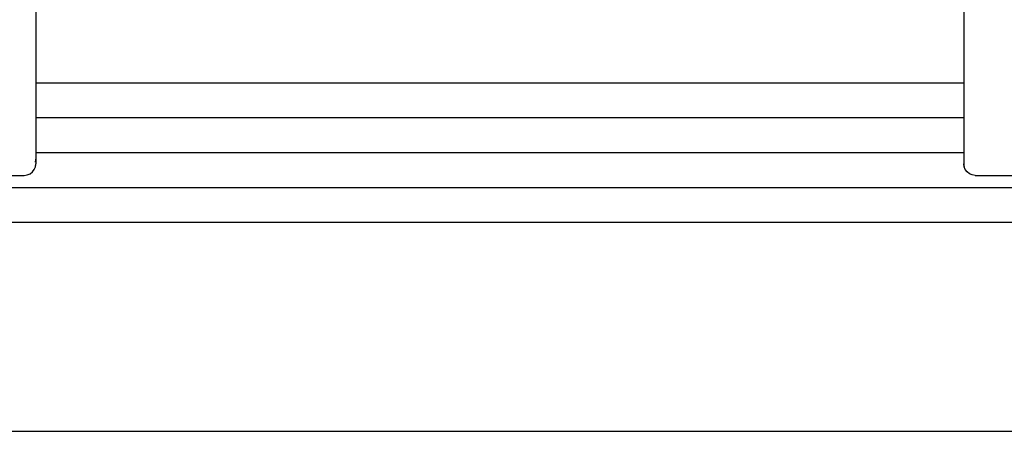
# Model space of a CAD drawing. Units: inches. Extents: x 0 to 584, y -1 to 409.
# Drawn here: x 277 to 279, y 350 to 351 of the extents above; entities that cross this region are included whole.
import ezdxf

# ---------------------------------------------------------------- set-up
doc = ezdxf.new("R2010")
doc.units = ezdxf.units.IN

# ---------------------------------------------------------------- blocks, each defined once
blk = doc.blocks.new('10900-6-0853_Klemmplatte-Rollenwagen__81', base_point=(5517.159, 7014.818))
at = {"color": 1, "linetype": 'Continuous'}
for p, q in [((5547.159, 7023.044), (5547.159, 7015.52)), ((5547.141, 7015.189), (5547.159, 7015.318)), ((5547.159, 7015.52), (5547.159, 7015.318)), ((5546.788, 7014.835), (5546.909, 7014.885)), ((5546.909, 7014.885), (5547.012, 7014.965)), ((5547.012, 7014.965), (5547.092, 7015.068)), ((5547.092, 7015.068), (5547.141, 7015.189)), ((5517.659, 7014.818), (5546.659, 7014.818)), ((5546.659, 7014.818), (5546.788, 7014.835))]:
    blk.add_line(p, q, dxfattribs=at)
for points, knots in [([(5547.141, 7015.39), (5547.146, 7015.412), (5547.156, 7015.454), (5547.158, 7015.498), (5547.159, 7015.52)], [0, 0, 0, 0, 0.0653208, 0.1306386, 0.1306386, 0.1306386, 0.1306386]), ([(5547.141, 7015.189), (5547.146, 7015.21), (5547.156, 7015.253), (5547.158, 7015.296), (5547.159, 7015.318)], [0, 0, 0, 0, 0.0653247, 0.1306464, 0.1306464, 0.1306464, 0.1306464])]:
    blk.add_open_spline(points, degree=3, knots=knots, dxfattribs=at)
blk = doc.blocks.new('10900-6-0853_Klemmplatte-Rollenwagen_1__82', base_point=(5587.159, 7014.818))
at = {"color": 1, "linetype": 'Continuous'}
for p, q in [((5587.159, 7023.044), (5587.159, 7015.52)), ((5587.159, 7015.52), (5587.159, 7015.318)), ((5587.176, 7015.189), (5587.159, 7015.318)), ((5587.225, 7015.068), (5587.176, 7015.189)), ((5587.305, 7014.965), (5587.225, 7015.068)), ((5587.409, 7014.885), (5587.305, 7014.965)), ((5587.529, 7014.835), (5587.409, 7014.885)), ((5587.659, 7014.818), (5587.529, 7014.835)), ((5587.659, 7014.818), (5616.659, 7014.818))]:
    blk.add_line(p, q, dxfattribs=at)
blk.add_open_spline([(5587.159, 7015.52), (5587.159, 7015.516), (5587.159, 7015.508), (5587.159, 7015.5), (5587.159, 7015.497)], degree=3, dxfattribs=at)
blk.add_open_spline([(5587.159, 7015.318), (5587.159, 7015.296), (5587.161, 7015.253), (5587.171, 7015.21), (5587.176, 7015.189)], degree=3, knots=[0, 0, 0, 0, 0.0653217, 0.1306464, 0.1306464, 0.1306464, 0.1306464], dxfattribs=at)
blk = doc.blocks.new('10900-1-0100_2__88', base_point=(5517.159, 7014.818))
for name, p in [('10900-6-0853_Klemmplatte-Rollenwagen__81', (5517.159, 7014.818)), ('10900-6-0853_Klemmplatte-Rollenwagen_1__82', (5587.159, 7014.818))]:
    blk.add_blockref(name, p)
blk = doc.blocks.new('10900-EP-01_32_Klemmprofil-Fluegel-Holz_1__138', base_point=(5442.659, 7003.791))
at = {"color": 1, "linetype": 'Continuous'}
for p, q in [((5587.159, 7018.791), (5547.158, 7018.791)), ((5587.159, 7017.291), (5547.158, 7017.291)), ((5587.159, 7015.791), (5547.158, 7015.791)), ((5442.659, 7014.291), (5751.659, 7014.291)), ((5751.659, 7012.791), (5442.659, 7012.791))]:
    blk.add_line(p, q, dxfattribs=at)
blk = doc.blocks.new('10900-EP-01_47_Fluegel-Holz-Griffmuschel_2__140', base_point=(5442.659, 4993.791))
at = {"color": 1, "linetype": 'Continuous'}
blk.add_line((5442.659, 7003.791), (6327.659, 7003.791), dxfattribs=at)
blk = doc.blocks.new('10900-EP-01__147', base_point=(3652.659, 4888.791))
for name, p in [('10900-1-0100_2__88', (5517.159, 7014.818)), ('10900-EP-01_32_Klemmprofil-Fluegel-Holz_1__138', (5442.659, 7003.791)), ('10900-EP-01_47_Fluegel-Holz-Griffmuschel_2__140', (5442.659, 4993.791))]:
    blk.add_blockref(name, p)
blk = doc.blocks.new('015-02_Deckenbefestigung-versenkt-2-Holzfluegel', base_point=(5437.659, 6036.291))
blk.add_blockref('10900-EP-01__147', (3652.659, 4888.791))

msp = doc.modelspace()

# ---------------------------------------------------------------- block references
at = {"xscale": 0.05, "yscale": 0.05, "zscale": 0.05}
msp.add_blockref('015-02_Deckenbefestigung-versenkt-2-Holzfluegel', (271.8829, 301.8146), dxfattribs=at)

doc.saveas('drawing.dxf')
